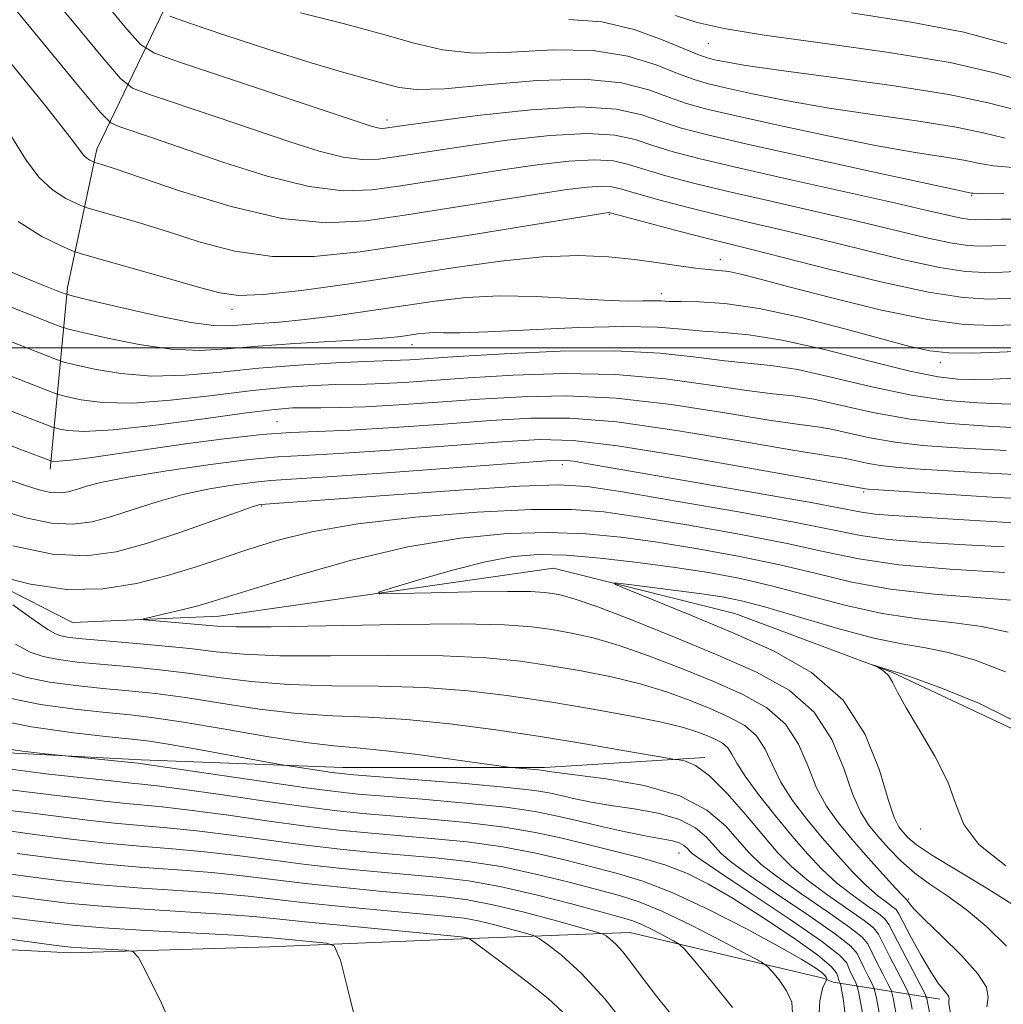
# Model space of a CAD drawing. Extents: x 2099800 to 2102700, y 312300 to 315200.
# Drawn here: x 2100156 to 2100263, y 314428 to 314536 of the extents above; entities that cross this region are included whole.
import ezdxf

# ---------------------------------------------------------------- set-up
doc = ezdxf.new("R2010")
doc.units = 0
doc.header["$MEASUREMENT"] = 0
doc.linetypes.add('rvrstm', pattern=[117.1, 50, -3.9, 0.5, -3.9, 0.5, -3.9, 0.5, -3.9, 50])
for name, color, linetype, lineweight in [('32000', 7, 'Continuous', 0), ('DTM HARD BREAKLINE', 7, 'Continuous', 0), ('DTM SPOT ELEVATION', 2, 'Continuous', 13), ('INDEX CONTOUR', 41, 'Continuous', 13), ('INTERMEDIATE CONTOUR', 44, 'Continuous', 0), ('STREAM - RIVER SINGLE LINE', 142, 'rvrstm', 0)]:
    doc.layers.add(name, color=color, linetype=linetype, lineweight=lineweight)

msp = doc.modelspace()

# ---------------------------------------------------------------- linework, layer by layer
at = {"layer": '32000', "flags": 128}
msp.add_lwpolyline([(2102500, 314500), (2100000, 314500)], dxfattribs=at)
at = {"layer": 'DTM HARD BREAKLINE'}
for points in [[(2100174.89, 314543.09, 1025.38), (2100164.54, 314521.63, 1014.57), (2100161.37, 314506.57, 1008.44), (2100159.45, 314486.75, 997.5)], [(2100148.71, 314456.15, 1000.51), (2100169.4, 314455.08, 999.64), (2100191.39, 314454.22, 997.33), (2100213.38, 314454.21, 995.73), (2100230.86, 314455.33, 993.59)], [(2100098.65, 314452.56, 1026.8), (2100119.89, 314442, 1023.59), (2100140.52, 314435.1, 1019.96), (2100161.64, 314434.03, 1018.51), (2100183.43, 314434.67, 1016.95), (2100204.35, 314435.54, 1014.23), (2100222.69, 314436.22, 1009.19), (2100243.77, 314431.26, 1004.68), (2100244.84, 314430.82, 1002.84), (2100256.47, 314428.98, 990.49)]]:
    msp.add_polyline3d(points, dxfattribs=at)
at = {"layer": 'DTM SPOT ELEVATION'}
for p in [(2100231.25, 314533.16, 1027.15), (2100196.19, 314524.84, 1020.55), (2100259.97, 314516.59, 1019.85), (2100220.44, 314514.52, 1011.85), (2100232.53, 314509.6, 1010.65), (2100226.13, 314505.88, 1008.55), (2100179.28, 314504.18, 1009.45), (2100198.94, 314500.33, 1005.35), (2100256.53, 314498.38, 1007.45), (2100184.22, 314491.92, 998.75), (2100215.3, 314487.26, 993.55), (2100248.17, 314484.28, 995.75), (2100182.49, 314482.72, 991.85), (2100254.4, 314447.52, 982.55), (2100228.04, 314444.92, 1000.85), (2100253.08, 314439.9, 987.75)]:
    msp.add_point(p, dxfattribs=at)
at = {"layer": 'INDEX CONTOUR'}
for points in [[(2100165.393, 314537.662, 1020), (2100167.838, 314534.714, 1020), (2100169.321, 314533.044, 1020), (2100170.831, 314532.107, 1020), (2100173.662, 314531.099, 1020), (2100194.472, 314524.146, 1020), (2100195.163, 314523.961, 1020), (2100195.612, 314523.905, 1020), (2100195.995, 314523.918, 1020), (2100198.275, 314524.248, 1020), (2100201.188, 314524.652, 1020), (2100206.059, 314525.297, 1020), (2100211.878, 314525.934, 1020), (2100217.284, 314526.245, 1020), (2100221.237, 314526.011, 1020), (2100223.983, 314525.396, 1020), (2100226.091, 314524.659, 1020), (2100228.171, 314523.984, 1020), (2100231.017, 314523.235, 1020), (2100235.466, 314522.197, 1020), (2100241.915, 314520.757, 1020), (2100248.992, 314519.203, 1020), (2100258.247, 314517.2, 1020), (2100259.909, 314516.859, 1020), (2100260.136, 314516.835, 1020), (2100261.073, 314516.807, 1020), (2100263.479, 314516.768, 1020)], [(2100246.853, 314536.508, 1030), (2100253.34, 314535.477, 1030), (2100259.109, 314534.386, 1030), (2100263.794, 314533.145, 1030)], [(2100155.98, 314513.749, 1010), (2100158.576, 314512.111, 1010), (2100160.599, 314511.122, 1010), (2100161.805, 314510.589, 1010), (2100162.885, 314510.215, 1010), (2100164.763, 314509.678, 1010), (2100171.972, 314507.65, 1010), (2100175.514, 314506.637, 1010), (2100177.953, 314505.965, 1010), (2100179.998, 314505.681, 1010), (2100182.711, 314505.783, 1010), (2100186.869, 314506.25, 1010), (2100192.114, 314506.976, 1010), (2100197.806, 314507.833, 1010), (2100203.377, 314508.693, 1010), (2100208.561, 314509.426, 1010), (2100213.169, 314509.905, 1010), (2100217.068, 314510.04, 1010), (2100220.366, 314509.902, 1010), (2100223.232, 314509.606, 1010), (2100225.792, 314509.254, 1010), (2100228.018, 314508.918, 1010), (2100229.84, 314508.661, 1010), (2100231.236, 314508.52, 1010), (2100232.374, 314508.427, 1010), (2100233.467, 314508.292, 1010), (2100234.782, 314508.019, 1010), (2100236.789, 314507.506, 1010), (2100240.012, 314506.651, 1010), (2100244.712, 314505.425, 1010), (2100250.11, 314504.107, 1010), (2100255.169, 314503.054, 1010), (2100259.132, 314502.527, 1010), (2100262.381, 314502.42, 1010), (2100265.578, 314502.533, 1010)], [(2100151.544, 314494.507, 1000), (2100159.716, 314491.351, 1000), (2100160.048, 314491.245, 1000), (2100160.507, 314491.132, 1000), (2100161.409, 314490.965, 1000), (2100163.191, 314490.875, 1000), (2100166.321, 314491.036, 1000), (2100170.984, 314491.554, 1000), (2100176.239, 314492.253, 1000), (2100180.863, 314492.886, 1000), (2100183.954, 314493.266, 1000), (2100185.884, 314493.426, 1000), (2100187.349, 314493.459, 1000), (2100188.966, 314493.451, 1000), (2100191.05, 314493.463, 1000), (2100193.842, 314493.554, 1000), (2100197.485, 314493.761, 1000), (2100201.748, 314494.051, 1000), (2100206.301, 314494.372, 1000), (2100210.919, 314494.653, 1000), (2100215.782, 314494.747, 1000), (2100221.173, 314494.487, 1000), (2100227.171, 314493.788, 1000), (2100233.041, 314492.885, 1000), (2100237.846, 314492.096, 1000), (2100240.942, 314491.646, 1000), (2100242.874, 314491.403, 1000), (2100244.482, 314491.144, 1000), (2100248.856, 314490.171, 1000), (2100251.611, 314489.68, 1000), (2100254.624, 314489.339, 1000), (2100257.745, 314489.118, 1000), (2100263.728, 314488.792, 1000)], [(2100153.695, 314475.142, 990), (2100157.314, 314474.214, 990), (2100161.3, 314473.636, 990), (2100165.207, 314473.707, 990), (2100168.883, 314474.293, 990), (2100172.25, 314475.15, 990), (2100175.28, 314476.075, 990), (2100178.131, 314477.026, 990), (2100181.01, 314477.998, 990), (2100184.167, 314478.981, 990), (2100188.013, 314479.93, 990), (2100193.002, 314480.793, 990), (2100199.313, 314481.518, 990), (2100206.028, 314482.055, 990), (2100211.956, 314482.353, 990), (2100216.302, 314482.37, 990), (2100219.85, 314482.094, 990), (2100223.78, 314481.522, 990), (2100228.908, 314480.675, 990), (2100234.593, 314479.671, 990), (2100239.827, 314478.653, 990), (2100243.946, 314477.742, 990), (2100247.655, 314476.968, 990), (2100251.997, 314476.338, 990), (2100257.615, 314475.855, 990), (2100263.532, 314475.505, 990)], [(2100257.688, 314427.239, 990), (2100257.466, 314428.447, 990), (2100257.48, 314428.813, 990), (2100257.513, 314429.015, 990), (2100257.472, 314429.232, 990), (2100257.291, 314429.521, 990), (2100256.914, 314429.958, 990), (2100256.318, 314430.702, 990), (2100255.484, 314431.934, 990), (2100254.438, 314433.722, 990), (2100253.372, 314435.68, 990), (2100252.027, 314438.26, 990), (2100251.719, 314438.727, 990), (2100251.334, 314439.053, 990), (2100250.658, 314439.534, 990), (2100249.68, 314440.285, 990), (2100248.438, 314441.377, 990), (2100246.974, 314442.848, 990), (2100245.357, 314444.616, 990), (2100243.661, 314446.566, 990), (2100241.972, 314448.596, 990), (2100240.419, 314450.638, 990), (2100239.145, 314452.633, 990), (2100238.221, 314454.52, 990), (2100237.434, 314456.223, 990), (2100236.504, 314457.663, 990), (2100235.203, 314458.797, 990), (2100233.527, 314459.731, 990), (2100231.527, 314460.609, 990), (2100229.244, 314461.538, 990), (2100226.678, 314462.478, 990), (2100223.819, 314463.356, 990), (2100220.681, 314464.112, 990), (2100217.382, 314464.757, 990), (2100214.065, 314465.318, 990), (2100210.757, 314465.809, 990), (2100207.023, 314466.192, 990), (2100202.316, 314466.414, 990), (2100196.37, 314466.452, 990), (2100190.05, 314466.409, 990), (2100184.504, 314466.416, 990), (2100180.536, 314466.572, 990), (2100177.574, 314466.851, 990), (2100174.697, 314467.191, 990), (2100171.255, 314467.539, 990), (2100167.658, 314467.858, 990), (2100162.543, 314468.299, 990), (2100161.345, 314468.434, 990), (2100160.633, 314468.57, 990), (2100160.047, 314468.783, 990), (2100159.205, 314469.282, 990), (2100157.723, 314470.307, 990), (2100155.4, 314471.969, 990)], [(2100248.616, 314424.341, 1000), (2100247.652, 314429.621, 1000), (2100247.477, 314430.404, 1000), (2100247.327, 314430.752, 1000), (2100247.091, 314431.207, 1000), (2100246.812, 314431.781, 1000), (2100246.57, 314432.36, 1000), (2100246.326, 314432.913, 1000), (2100245.545, 314433.754, 1000), (2100243.572, 314435.286, 1000), (2100240.063, 314437.717, 1000), (2100235.926, 314440.488, 1000), (2100232.378, 314442.844, 1000), (2100230.332, 314444.229, 1000), (2100229.474, 314444.859, 1000), (2100229.182, 314445.149, 1000), (2100228.93, 314445.434, 1000), (2100228.573, 314445.739, 1000), (2100228.059, 314446.01, 1000), (2100227.316, 314446.219, 1000), (2100224.521, 314446.748, 1000), (2100222.22, 314447.223, 1000), (2100219.593, 314447.802, 1000), (2100217.039, 314448.396, 1000), (2100214.784, 314448.937, 1000), (2100212.368, 314449.429, 1000), (2100209.159, 314449.896, 1000), (2100204.801, 314450.349, 1000), (2100200.038, 314450.759, 1000), (2100195.892, 314451.089, 1000), (2100193.013, 314451.33, 1000), (2100190.578, 314451.594, 1000), (2100187.393, 314452.027, 1000), (2100182.696, 314452.711, 1000), (2100169.022, 314454.711, 1000), (2100158.912, 314455.727, 1000), (2100156.45, 314456.005, 1000), (2100153.341, 314456.449, 1000)], [(2100230.056, 314423.744, 1010), (2100225.577, 314429.312, 1010), (2100223.942, 314431.447, 1010), (2100222.789, 314433.008, 1010), (2100221.915, 314434.135, 1010), (2100221.16, 314434.949, 1010), (2100220.534, 314435.508, 1010), (2100220.085, 314435.856, 1010), (2100219.762, 314436.058, 1010), (2100219.097, 314436.284, 1010), (2100217.521, 314436.727, 1010), (2100214.691, 314437.506, 1010), (2100211.171, 314438.436, 1010), (2100207.751, 314439.26, 1010), (2100204.982, 314439.788, 1010), (2100202.454, 314440.108, 1010), (2100195.722, 314440.723, 1010), (2100191.459, 314441.136, 1010), (2100187.317, 314441.577, 1010), (2100180.446, 314442.411, 1010), (2100177.096, 314442.763, 1010), (2100173.356, 314443.063, 1010), (2100169.217, 314443.374, 1010), (2100164.75, 314443.772, 1010), (2100160.116, 314444.301, 1010), (2100155.851, 314444.863, 1010)]]:
    msp.add_polyline3d(points, dxfattribs=at)
at = {"layer": 'INTERMEDIATE CONTOUR'}
for points in [[(2100157.819, 314540.486, 1018), (2100161.901, 314535.609, 1018), (2100165.216, 314531.601, 1018), (2100167.143, 314529.345, 1018), (2100168.462, 314528.311, 1018), (2100170.302, 314527.611, 1018), (2100177.569, 314525.175, 1018), (2100185.605, 314522.449, 1018), (2100188.809, 314521.428, 1018), (2100191.428, 314520.762, 1018), (2100193.508, 314520.506, 1018), (2100195.284, 314520.564, 1018), (2100197.035, 314520.804, 1018), (2100201.596, 314521.515, 1018), (2100204.985, 314522.014, 1018), (2100209.313, 314522.607, 1018), (2100213.944, 314523.127, 1018), (2100218.058, 314523.368, 1018), (2100221.06, 314523.187, 1018), (2100223.259, 314522.688, 1018), (2100225.195, 314522.04, 1018), (2100227.393, 314521.363, 1018), (2100230.34, 314520.587, 1018), (2100234.513, 314519.596, 1018), (2100240.106, 314518.332, 1018), (2100251.538, 314515.784, 1018), (2100255.234, 314514.934, 1018), (2100257.502, 314514.401, 1018), (2100258.855, 314514.104, 1018), (2100259.749, 314513.965, 1018), (2100260.415, 314513.931, 1018), (2100261.805, 314513.979, 1018), (2100263.222, 314514.001, 1018), (2100265.795, 314514.002, 1018)], [(2100153.418, 314539.58, 1016), (2100162.594, 314528.487, 1016), (2100164.965, 314525.647, 1016), (2100166.093, 314524.515, 1016), (2100166.942, 314524.124, 1016), (2100170.621, 314522.88, 1016), (2100178.308, 314520.238, 1016), (2100183.145, 314518.709, 1016), (2100187.693, 314517.564, 1016), (2100191.405, 314517.107, 1016), (2100194.573, 314517.21, 1016), (2100197.697, 314517.638, 1016), (2100204.918, 314518.781, 1016), (2100208.782, 314519.376, 1016), (2100212.567, 314519.918, 1016), (2100216.011, 314520.321, 1016), (2100218.833, 314520.491, 1016), (2100220.882, 314520.362, 1016), (2100222.535, 314519.98, 1016), (2100224.299, 314519.421, 1016), (2100226.608, 314518.743, 1016), (2100229.612, 314517.951, 1016), (2100233.386, 314517.033, 1016), (2100237.912, 314515.992, 1016), (2100242.783, 314514.89, 1016), (2100247.494, 314513.806, 1016), (2100255.022, 314511.993, 1016), (2100257.65, 314511.415, 1016), (2100259.511, 314511.128, 1016), (2100260.896, 314511.056, 1016), (2100262.162, 314511.096, 1016), (2100263.652, 314511.158, 1016)], [(2100149.292, 314538.244, 1014), (2100158.967, 314526.352, 1014), (2100161.577, 314523.041, 1014), (2100163.137, 314520.954, 1014), (2100163.472, 314520.647, 1014), (2100163.796, 314520.443, 1014), (2100164.199, 314520.253, 1014), (2100164.334, 314520.206, 1014), (2100165.098, 314519.982, 1014), (2100166.441, 314519.544, 1014), (2100173.697, 314517.074, 1014), (2100179.209, 314515.383, 1014), (2100184.734, 314514.093, 1014), (2100189.531, 314513.627, 1014), (2100193.891, 314513.846, 1014), (2100198.36, 314514.472, 1014), (2100212.579, 314516.738, 1014), (2100215.822, 314517.228, 1014), (2100218.078, 314517.514, 1014), (2100219.607, 314517.613, 1014), (2100220.705, 314517.537, 1014), (2100221.811, 314517.272, 1014), (2100223.403, 314516.801, 1014), (2100225.823, 314516.124, 1014), (2100228.884, 314515.315, 1014), (2100232.26, 314514.47, 1014), (2100235.719, 314513.651, 1014), (2100239.379, 314512.8, 1014), (2100243.451, 314511.827, 1014), (2100248.002, 314510.696, 1014), (2100252.543, 314509.585, 1014), (2100256.444, 314508.727, 1014), (2100259.273, 314508.29, 1014), (2100261.377, 314508.181, 1014), (2100263.301, 314508.241, 1014), (2100265.5, 314508.337, 1014)], [(2100172.505, 314536.134, 1022), (2100174.677, 314535.37, 1022), (2100178.527, 314534.088, 1022), (2100183.302, 314532.521, 1022), (2100187.912, 314531.057, 1022), (2100191.493, 314529.997, 1022), (2100195.983, 314528.772, 1022), (2100197.526, 314528.363, 1022), (2100199.422, 314528.136, 1022), (2100202.456, 314528.214, 1022), (2100207.099, 314528.64, 1022), (2100212.564, 314529.123, 1022), (2100217.746, 314529.291, 1022), (2100221.781, 314528.886, 1022), (2100224.753, 314528.11, 1022), (2100226.986, 314527.279, 1022), (2100228.87, 314526.622, 1022), (2100231.062, 314526.02, 1022), (2100234.287, 314525.264, 1022), (2100238.982, 314524.221, 1022), (2100244.435, 314523.058, 1022), (2100249.645, 314522.019, 1022), (2100253.805, 314521.286, 1022), (2100256.896, 314520.8, 1022), (2100259.092, 314520.443, 1022), (2100260.673, 314520.121, 1022), (2100262.343, 314519.833, 1022), (2100264.911, 314519.606, 1022)], [(2100186.779, 314536.519, 1024), (2100191.418, 314535.339, 1024), (2100195.698, 314534.197, 1024), (2100199.168, 314533.196, 1024), (2100202.264, 314532.462, 1024), (2100205.645, 314532.127, 1024), (2100209.769, 314532.231, 1024), (2100214.294, 314532.458, 1024), (2100218.678, 314532.4, 1024), (2100222.464, 314531.779, 1024), (2100225.541, 314530.826, 1024), (2100227.882, 314529.898, 1024), (2100229.569, 314529.261, 1024), (2100231.107, 314528.805, 1024), (2100233.107, 314528.33, 1024), (2100236.05, 314527.684, 1024), (2100239.879, 314526.913, 1024), (2100244.405, 314526.117, 1024), (2100249.364, 314525.372, 1024), (2100254.199, 314524.682, 1024), (2100258.275, 314524.028, 1024), (2100261.21, 314523.406, 1024), (2100263.613, 314522.86, 1024)], [(2100216.024, 314535.793, 1026), (2100219.609, 314535.51, 1026), (2100223.147, 314534.673, 1026), (2100226.328, 314533.542, 1026), (2100230.268, 314531.899, 1026), (2100231.152, 314531.59, 1026), (2100231.928, 314531.397, 1026), (2100233.118, 314531.147, 1026), (2100235.322, 314530.769, 1026), (2100239.164, 314530.214, 1026), (2100244.923, 314529.458, 1026), (2100251.501, 314528.563, 1026), (2100257.459, 314527.612, 1026), (2100261.747, 314526.691, 1026), (2100264.883, 314525.886, 1026)], [(2100227.669, 314536.214, 1028), (2100230.032, 314535.443, 1028), (2100232.954, 314534.784, 1028), (2100237.342, 314534.08, 1028), (2100243.707, 314533.209, 1028), (2100250.961, 314532.191, 1028), (2100257.621, 314531.079, 1028), (2100262.574, 314529.942, 1028), (2100266.19, 314528.908, 1028)], [(2100155.063, 314523.297, 1012), (2100156.791, 314520.544, 1012), (2100158.215, 314518.581, 1012), (2100159.726, 314517.198, 1012), (2100161.186, 314516.277, 1012), (2100162.324, 314515.721, 1012), (2100163.002, 314515.421, 1012), (2100163.609, 314515.21, 1012), (2100166.567, 314514.371, 1012), (2100169.207, 314513.597, 1012), (2100172.355, 314512.621, 1012), (2100175.825, 314511.519, 1012), (2100179.603, 314510.532, 1012), (2100183.722, 314509.938, 1012), (2100188.235, 314509.944, 1012), (2100193.281, 314510.457, 1012), (2100199.022, 314511.306, 1012), (2100205.411, 314512.321, 1012), (2100220.145, 314514.708, 1012), (2100220.382, 314514.736, 1012), (2100220.527, 314514.712, 1012), (2100228.156, 314512.679, 1012), (2100231.134, 314511.906, 1012), (2100233.525, 314511.31, 1012), (2100235.976, 314510.71, 1012), (2100239.407, 314509.849, 1012), (2100244.385, 314508.577, 1012), (2100250.063, 314507.177, 1012), (2100255.239, 314506.039, 1012), (2100259.034, 314505.453, 1012), (2100261.858, 314505.306, 1012), (2100264.439, 314505.387, 1012)], [(2100155.081, 314508.313, 1008), (2100157.239, 314507.403, 1008), (2100159.031, 314506.672, 1008), (2100160.313, 314506.161, 1008), (2100161.099, 314505.865, 1008), (2100162.026, 314505.604, 1008), (2100163.89, 314505.155, 1008), (2100167.179, 314504.38, 1008), (2100171.159, 314503.484, 1008), (2100174.79, 314502.759, 1008), (2100177.301, 314502.421, 1008), (2100179.005, 314502.386, 1008), (2100182.239, 314502.62, 1008), (2100184.452, 314502.791, 1008), (2100187.224, 314503.066, 1008), (2100190.584, 314503.485, 1008), (2100194.274, 314504.004, 1008), (2100201.423, 314505.077, 1008), (2100204.828, 314505.476, 1008), (2100208.456, 314505.665, 1008), (2100212.453, 314505.594, 1008), (2100216.433, 314505.378, 1008), (2100219.878, 314505.169, 1008), (2100222.396, 314505.085, 1008), (2100224.104, 314505.09, 1008), (2100225.244, 314505.111, 1008), (2100226.079, 314505.092, 1008), (2100226.951, 314505.05, 1008), (2100228.225, 314505.017, 1008), (2100230.217, 314504.989, 1008), (2100233.047, 314504.807, 1008), (2100236.788, 314504.275, 1008), (2100241.368, 314503.28, 1008), (2100246.129, 314502.055, 1008), (2100250.269, 314500.92, 1008), (2100253.227, 314500.126, 1008), (2100255.407, 314499.662, 1008), (2100257.458, 314499.45, 1008), (2100259.929, 314499.418, 1008), (2100262.991, 314499.511, 1008), (2100275.352, 314500.061, 1008)], [(2100147.334, 314507.529, 1006), (2100160.355, 314502.395, 1006), (2100161.482, 314502.034, 1006), (2100163.044, 314501.649, 1006), (2100165.736, 314501.026, 1006), (2100169.167, 314500.331, 1006), (2100172.672, 314499.828, 1006), (2100175.78, 314499.707, 1006), (2100178.778, 314499.874, 1006), (2100182.145, 314500.166, 1006), (2100186.159, 314500.445, 1006), (2100193.831, 314500.894, 1006), (2100196.228, 314501.072, 1006), (2100197.713, 314501.227, 1006), (2100199.549, 314501.494, 1006), (2100200.384, 314501.592, 1006), (2100201.274, 314501.639, 1006), (2100202.37, 314501.629, 1006), (2100204.158, 314501.627, 1006), (2100207.205, 314501.715, 1006), (2100217.111, 314502.187, 1006), (2100222.023, 314502.315, 1006), (2100225.699, 314502.225, 1006), (2100228.392, 314502.004, 1006), (2100230.63, 314501.787, 1006), (2100232.919, 314501.647, 1006), (2100235.671, 314501.409, 1006), (2100239.276, 314500.834, 1006), (2100243.907, 314499.784, 1006), (2100248.859, 314498.53, 1006), (2100253.211, 314497.445, 1006), (2100256.292, 314496.813, 1006), (2100258.445, 314496.561, 1006), (2100260.26, 314496.53, 1006), (2100262.265, 314496.582, 1006), (2100264.714, 314496.684, 1006)], [(2100148.737, 314503.188, 1004), (2100160.142, 314498.713, 1004), (2100161.004, 314498.438, 1004), (2100162.198, 314498.144, 1004), (2100164.294, 314497.672, 1004), (2100167.175, 314497.179, 1004), (2100170.555, 314496.897, 1004), (2100174.2, 314496.99, 1004), (2100178.082, 314497.341, 1004), (2100182.225, 314497.764, 1004), (2100186.555, 314498.105, 1004), (2100190.604, 314498.343, 1004), (2100193.801, 314498.491, 1004), (2100195.767, 314498.563, 1004), (2100197.653, 314498.62, 1004), (2100198.688, 314498.68, 1004), (2100203.898, 314499.023, 1004), (2100209.003, 314499.335, 1004), (2100215.076, 314499.604, 1004), (2100221.026, 314499.661, 1004), (2100225.978, 314499.399, 1004), (2100229.915, 314498.962, 1004), (2100233.036, 314498.556, 1004), (2100238.072, 314498.074, 1004), (2100241.012, 314497.604, 1004), (2100244.781, 314496.757, 1004), (2100249.065, 314495.734, 1004), (2100253.377, 314494.826, 1004), (2100257.291, 314494.253, 1004), (2100260.625, 314493.971, 1004), (2100263.258, 314493.868, 1004), (2100265.155, 314493.849, 1004)], [(2100150.141, 314498.847, 1002), (2100159.929, 314495.032, 1002), (2100160.526, 314494.842, 1002), (2100161.353, 314494.638, 1002), (2100162.852, 314494.319, 1002), (2100165.183, 314494.027, 1002), (2100168.438, 314493.967, 1002), (2100172.592, 314494.272, 1002), (2100177.16, 314494.797, 1002), (2100181.544, 314495.325, 1002), (2100185.254, 314495.685, 1002), (2100188.244, 314495.885, 1002), (2100190.575, 314495.975, 1002), (2100193.959, 314496.028, 1002), (2100195.747, 314496.087, 1002), (2100198.087, 314496.22, 1002), (2100205.1, 314496.698, 1002), (2100209.961, 314496.994, 1002), (2100215.429, 314497.175, 1002), (2100221.099, 314497.074, 1002), (2100226.574, 314496.594, 1002), (2100231.478, 314495.924, 1002), (2100235.441, 314495.326, 1002), (2100238.268, 314494.98, 1002), (2100240.473, 314494.738, 1002), (2100242.747, 314494.374, 1002), (2100249.179, 314492.943, 1002), (2100253.231, 314492.22, 1002), (2100257.595, 314491.724, 1002), (2100261.727, 314491.429, 1002), (2100264.999, 314491.267, 1002)], [(2100152.948, 314490.166, 998), (2100156.331, 314488.867, 998), (2100159.661, 314487.626, 998), (2100159.873, 314487.598, 998), (2100160.449, 314487.612, 998), (2100161.669, 314487.732, 998), (2100163.752, 314488.005, 998), (2100174.472, 314489.542, 998), (2100178.744, 314490.111, 998), (2100182.578, 314490.54, 998), (2100185.667, 314490.758, 998), (2100188.598, 314490.868, 998), (2100192.183, 314491.013, 998), (2100196.957, 314491.299, 998), (2100202.347, 314491.675, 998), (2100207.503, 314492.047, 998), (2100211.877, 314492.312, 998), (2100216.135, 314492.319, 998), (2100221.246, 314491.9, 998), (2100227.767, 314490.982, 998), (2100234.604, 314489.847, 998), (2100240.251, 314488.866, 998), (2100243.617, 314488.312, 998), (2100245.276, 314488.068, 998), (2100246.218, 314487.914, 998), (2100248.533, 314487.399, 998), (2100249.992, 314487.139, 998), (2100251.652, 314486.954, 998), (2100253.764, 314486.806, 998), (2100260.42, 314486.403, 998), (2100264.656, 314486.172, 998)], [(2100154.166, 314485.878, 996), (2100156.56, 314485.031, 996), (2100158.269, 314484.496, 996), (2100159.521, 314484.227, 996), (2100160.524, 314484.175, 996), (2100161.418, 314484.296, 996), (2100162.323, 314484.544, 996), (2100163.421, 314484.886, 996), (2100165.144, 314485.33, 996), (2100167.987, 314485.899, 996), (2100172.186, 314486.586, 996), (2100176.943, 314487.271, 996), (2100181.206, 314487.804, 996), (2100184.306, 314488.092, 996), (2100187.126, 314488.254, 996), (2100190.937, 314488.46, 996), (2100196.552, 314488.834, 996), (2100208.705, 314489.722, 996), (2100212.835, 314489.972, 996), (2100216.488, 314489.89, 996), (2100221.32, 314489.313, 996), (2100228.364, 314488.177, 996), (2100236.167, 314486.808, 996), (2100248.372, 314484.598, 996), (2100248.681, 314484.569, 996), (2100257.113, 314484.014, 996), (2100262.748, 314483.673, 996), (2100267.985, 314483.418, 996)], [(2100153.768, 314482.344, 994), (2100156.828, 314481.442, 994), (2100159.615, 314480.862, 994), (2100161.957, 314480.742, 994), (2100164.042, 314481.024, 994), (2100166.153, 314481.603, 994), (2100168.514, 314482.371, 994), (2100171.126, 314483.206, 994), (2100173.936, 314483.986, 994), (2100176.843, 314484.61, 994), (2100179.578, 314485.063, 994), (2100181.825, 314485.354, 994), (2100183.535, 314485.511, 994), (2100189.691, 314485.907, 994), (2100196.146, 314486.369, 994), (2100213.613, 314487.664, 994), (2100215.401, 314487.724, 994), (2100216.533, 314487.614, 994), (2100218.137, 314487.35, 994), (2100237.229, 314484.04, 994), (2100242.629, 314483.08, 994), (2100247.931, 314482.072, 994), (2100249.431, 314481.859, 994), (2100251.356, 314481.701, 994), (2100253.958, 314481.545, 994), (2100257.337, 314481.353, 994), (2100265.734, 314480.846, 994)], [(2100155.386, 314478.387, 992), (2100159.71, 314477.498, 992), (2100163.389, 314477.309, 992), (2100166.666, 314477.753, 992), (2100169.983, 314478.663, 992), (2100173.607, 314479.856, 992), (2100177.108, 314481.082, 992), (2100179.884, 314482.073, 992), (2100181.501, 314482.634, 992), (2100182.212, 314482.856, 992), (2100182.444, 314482.904, 992), (2100196.471, 314483.932, 992), (2100204.057, 314484.465, 992), (2100210.651, 314484.883, 992), (2100214.899, 314485.037, 992), (2100218.017, 314484.851, 992), (2100221.868, 314484.266, 992), (2100227.725, 314483.277, 992), (2100234.521, 314482.093, 992), (2100240.603, 314480.973, 992), (2100244.793, 314480.123, 992), (2100247.816, 314479.522, 992), (2100250.873, 314479.091, 992), (2100254.839, 314478.763, 992), (2100259.3, 314478.505, 992), (2100263.516, 314478.294, 992)], [(2100261.6, 314428.132, 988), (2100261.771, 314429.157, 988), (2100261.56, 314430.261, 988), (2100260.642, 314431.728, 988), (2100258.851, 314433.715, 988), (2100256.68, 314435.863, 988), (2100254.783, 314437.687, 988), (2100253.656, 314438.82, 988), (2100253.166, 314439.382, 988), (2100252.929, 314439.77, 988), (2100252.777, 314439.897, 988), (2100252.431, 314440.245, 988), (2100251.65, 314441.084, 988), (2100250.317, 314442.555, 988), (2100248.645, 314444.431, 988), (2100246.93, 314446.392, 988), (2100245.416, 314448.207, 988), (2100244.131, 314450.005, 988), (2100243.052, 314452.002, 988), (2100242.111, 314454.327, 988), (2100241.071, 314456.753, 988), (2100239.648, 314458.962, 988), (2100237.623, 314460.728, 988), (2100235.013, 314462.183, 988), (2100231.899, 314463.55, 988), (2100228.404, 314464.986, 988), (2100224.824, 314466.376, 988), (2100221.502, 314467.543, 988), (2100218.691, 314468.354, 988), (2100216.305, 314468.884, 988), (2100214.17, 314469.256, 988), (2100211.994, 314469.563, 988), (2100209.003, 314469.788, 988), (2100204.304, 314469.883, 988), (2100197.469, 314469.826, 988), (2100183.553, 314469.572, 988), (2100179.727, 314469.552, 988), (2100177.707, 314469.622, 988), (2100174.35, 314469.931, 988), (2100170.588, 314470.244, 988), (2100169.687, 314470.33, 988), (2100169.648, 314470.43, 988), (2100170.437, 314470.627, 988), (2100171.952, 314470.979, 988), (2100173.816, 314471.423, 988), (2100175.584, 314471.867, 988), (2100177.029, 314472.274, 988), (2100181.746, 314473.747, 988), (2100186.454, 314475.175, 988), (2100192.329, 314476.817, 988), (2100198.488, 314478.277, 988), (2100204.196, 314479.245, 988), (2100209.316, 314479.741, 988), (2100213.854, 314479.866, 988), (2100217.881, 314479.715, 988), (2100221.704, 314479.338, 988), (2100225.692, 314478.778, 988), (2100230.092, 314478.072, 988), (2100234.664, 314477.249, 988), (2100239.051, 314476.333, 988), (2100243.024, 314475.364, 988), (2100246.891, 314474.44, 988), (2100251.09, 314473.673, 988), (2100255.862, 314473.138, 988), (2100264.725, 314472.433, 988)], [(2100263.757, 314434.732, 986), (2100261.623, 314436.837, 986), (2100259.345, 314438.742, 986), (2100257.262, 314440.255, 986), (2100255.409, 314441.511, 986), (2100253.744, 314442.723, 986), (2100252.235, 314444.053, 986), (2100250.888, 314445.437, 986), (2100249.715, 314446.757, 986), (2100248.716, 314447.978, 986), (2100247.825, 314449.391, 986), (2100246.958, 314451.37, 986), (2100246.002, 314454.134, 986), (2100244.707, 314457.283, 986), (2100242.793, 314460.262, 986), (2100240.042, 314462.659, 986), (2100236.499, 314464.635, 986), (2100232.271, 314466.491, 986), (2100227.563, 314468.434, 986), (2100222.97, 314470.275, 986), (2100219.185, 314471.729, 986), (2100216.701, 314472.597, 986), (2100215.228, 314473.012, 986), (2100214.276, 314473.194, 986), (2100213.343, 314473.32, 986), (2100211.881, 314473.407, 986), (2100209.325, 314473.431, 986), (2100205.405, 314473.378, 986), (2100201.023, 314473.283, 986), (2100197.372, 314473.192, 986), (2100195.425, 314473.165, 986), (2100195.267, 314473.326, 986), (2100196.764, 314473.811, 986), (2100199.674, 314474.688, 986), (2100203.325, 314475.736, 986), (2100206.939, 314476.665, 986), (2100209.959, 314477.24, 986), (2100212.713, 314477.46, 986), (2100215.752, 314477.38, 986), (2100219.46, 314477.06, 986), (2100223.559, 314476.583, 986), (2100227.604, 314476.034, 986), (2100231.275, 314475.47, 986), (2100234.736, 314474.827, 986), (2100238.275, 314474.013, 986), (2100246.127, 314471.912, 986), (2100250.183, 314471.007, 986), (2100254.109, 314470.42, 986), (2100257.781, 314470.019, 986), (2100261.08, 314469.6, 986), (2100263.941, 314468.986, 986)], [(2100264.658, 314439.127, 984), (2100261.538, 314441.119, 984), (2100258.35, 314443.026, 984), (2100255.678, 314444.639, 984), (2100253.951, 314445.806, 984), (2100252.981, 314446.612, 984), (2100252.431, 314447.199, 984), (2100251.996, 314447.772, 984), (2100251.516, 314448.781, 984), (2100250.865, 314450.739, 984), (2100249.892, 314453.941, 984), (2100248.343, 314457.813, 984), (2100245.937, 314461.561, 984), (2100242.506, 314464.573, 984), (2100238.335, 314466.945, 984), (2100233.826, 314468.956, 984), (2100229.389, 314470.806, 984), (2100225.488, 314472.401, 984), (2100222.596, 314473.568, 984), (2100221.099, 314474.19, 984), (2100221.016, 314474.361, 984), (2100222.275, 314474.226, 984), (2100227.686, 314473.539, 984), (2100230.53, 314473.163, 984), (2100232.759, 314472.83, 984), (2100234.846, 314472.401, 984), (2100237.499, 314471.694, 984), (2100245.363, 314469.384, 984), (2100249.275, 314468.342, 984), (2100252.357, 314467.703, 984), (2100254.906, 314467.276, 984), (2100257.436, 314466.766, 984), (2100260.354, 314465.921, 984), (2100263.656, 314464.648, 984)], [(2100255.371, 314427.502, 992), (2100255.06, 314429.047, 992), (2100254.841, 314429.581, 992), (2100254.333, 314430.561, 992), (2100252.373, 314434.298, 992), (2100250.929, 314437.111, 992), (2100250.49, 314437.722, 992), (2100249.781, 314438.299, 992), (2100248.539, 314439.171, 992), (2100246.929, 314440.326, 992), (2100245.226, 314441.67, 992), (2100243.632, 314443.141, 992), (2100242.07, 314444.8, 992), (2100240.393, 314446.741, 992), (2100238.528, 314448.985, 992), (2100236.708, 314451.271, 992), (2100235.239, 314453.265, 992), (2100234.33, 314454.713, 992), (2100233.798, 314455.693, 992), (2100233.36, 314456.363, 992), (2100232.784, 314456.865, 992), (2100232.041, 314457.279, 992), (2100231.155, 314457.668, 992), (2100230.085, 314458.09, 992), (2100228.532, 314458.58, 992), (2100226.136, 314459.169, 992), (2100222.671, 314459.869, 992), (2100218.46, 314460.629, 992), (2100213.96, 314461.38, 992), (2100209.519, 314462.055, 992), (2100205.044, 314462.596, 992), (2100200.329, 314462.944, 992), (2100195.271, 314463.079, 992), (2100190.177, 314463.129, 992), (2100185.454, 314463.259, 992), (2100181.394, 314463.589, 992), (2100177.827, 314464.048, 992), (2100174.465, 314464.519, 992), (2100171.101, 314464.91, 992), (2100167.85, 314465.223, 992), (2100164.903, 314465.485, 992), (2100162.412, 314465.727, 992), (2100160.364, 314465.991, 992), (2100158.7, 314466.324, 992), (2100157.29, 314466.808, 992), (2100155.7, 314467.678, 992)], [(2100253.463, 314427.873, 994), (2100253.231, 314429.061, 994), (2100253.003, 314429.77, 994), (2100252.582, 314430.609, 994), (2100250.983, 314433.669, 994), (2100249.778, 314436.061, 994), (2100249.253, 314436.73, 994), (2100248.229, 314437.546, 994), (2100244.178, 314440.366, 994), (2100242.014, 314441.964, 994), (2100240.294, 314443.429, 994), (2100238.819, 314444.941, 994), (2100237.244, 314446.768, 994), (2100235.333, 314449.05, 994), (2100233.277, 314451.406, 994), (2100231.37, 314453.33, 994), (2100229.856, 314454.446, 994), (2100228.757, 314454.92, 994), (2100228.043, 314455.053, 994), (2100227.582, 314455.112, 994), (2100226.84, 314455.235, 994), (2100222.147, 314456.061, 994), (2100217.998, 314456.772, 994), (2100213.171, 314457.563, 994), (2100208.079, 314458.337, 994), (2100203.039, 314459.005, 994), (2100198.341, 314459.474, 994), (2100194.172, 314459.705, 994), (2100190.304, 314459.848, 994), (2100186.404, 314460.103, 994), (2100182.252, 314460.605, 994), (2100178.08, 314461.245, 994), (2100174.233, 314461.847, 994), (2100170.948, 314462.28, 994), (2100168.041, 314462.587, 994), (2100165.22, 314462.852, 994), (2100162.282, 314463.155, 994), (2100159.383, 314463.547, 994), (2100156.767, 314464.077, 994), (2100154.576, 314464.802, 994)], [(2100263.684, 314443.516, 982), (2100260.751, 314445.841, 982), (2100259.09, 314448.028, 982), (2100258.214, 314450.227, 982), (2100257.355, 314452.666, 982), (2100255.955, 314455.462, 982), (2100254.278, 314458.294, 982), (2100252.8, 314460.729, 982), (2100251.867, 314462.443, 982), (2100251.326, 314463.546, 982), (2100250.901, 314464.252, 982), (2100250.38, 314464.747, 982), (2100249.83, 314465.088, 982), (2100249.148, 314465.405, 982), (2100249.154, 314465.415, 982), (2100251.374, 314464.743, 982), (2100252.127, 314464.502, 982), (2100253.791, 314463.933, 982), (2100256.768, 314462.856, 982), (2100260.802, 314461.191, 982), (2100265.474, 314458.88, 982)], [(2100252.352, 314423.973, 996), (2100251.403, 314429.075, 996), (2100251.165, 314429.96, 996), (2100250.83, 314430.657, 996), (2100250.262, 314431.739, 996), (2100249.592, 314433.04, 996), (2100248.627, 314435.012, 996), (2100248.017, 314435.738, 996), (2100246.676, 314436.793, 996), (2100244.301, 314438.444, 996), (2100241.428, 314440.407, 996), (2100238.802, 314442.257, 996), (2100236.974, 314443.695, 996), (2100235.704, 314444.914, 996), (2100233.12, 314447.854, 996), (2100231.08, 314449.591, 996), (2100228.146, 314451.138, 996), (2100224.234, 314452.261, 996), (2100220.094, 314452.993, 996), (2100216.684, 314453.434, 996), (2100214.709, 314453.678, 996), (2100213.869, 314453.794, 996), (2100213.454, 314453.878, 996), (2100213.195, 314453.917, 996), (2100212.705, 314453.968, 996), (2100209.748, 314454.212, 996), (2100208.907, 314454.323, 996), (2100203.663, 314455.069, 996), (2100199.561, 314455.627, 996), (2100195.739, 314456.093, 996), (2100192.892, 314456.358, 996), (2100190.409, 314456.571, 996), (2100187.354, 314456.946, 996), (2100183.11, 314457.622, 996), (2100178.334, 314458.442, 996), (2100174.001, 314459.174, 996), (2100170.795, 314459.651, 996), (2100168.233, 314459.952, 996), (2100165.537, 314460.22, 996), (2100162.151, 314460.583, 996), (2100158.402, 314461.104, 996), (2100154.834, 314461.831, 996)], [(2100251.813, 314416.949, 998), (2100249.575, 314429.088, 998), (2100249.327, 314430.149, 998), (2100249.079, 314430.704, 998), (2100248.677, 314431.473, 998), (2100248.202, 314432.41, 998), (2100247.476, 314433.962, 998), (2100246.781, 314434.746, 998), (2100245.124, 314436.039, 998), (2100242.182, 314438.081, 998), (2100238.677, 314440.447, 998), (2100235.59, 314442.551, 998), (2100233.653, 314443.962, 998), (2100232.589, 314444.886, 998), (2100231.025, 314446.644, 998), (2100229.827, 314447.665, 998), (2100228.102, 314448.574, 998), (2100225.775, 314449.24, 998), (2100223.144, 314449.714, 998), (2100220.603, 314450.091, 998), (2100218.465, 314450.451, 998), (2100216.731, 314450.798, 998), (2100214.059, 314451.412, 998), (2100212.305, 314451.71, 998), (2100209.324, 314452.055, 998), (2100204.73, 314452.47, 998), (2100199.551, 314452.891, 998), (2100192.576, 314453.436, 998), (2100191.238, 314453.561, 998), (2100190.231, 314453.693, 998), (2100185.224, 314454.441, 998), (2100184.334, 314454.596, 998), (2100175.862, 314456.143, 998), (2100172.557, 314456.725, 998), (2100170.283, 314457.087, 998), (2100168.379, 314457.324, 998), (2100165.854, 314457.587, 998), (2100162.021, 314458.011, 998), (2100157.421, 314458.661, 998), (2100152.901, 314459.585, 998)], [(2100246.203, 314426.918, 1002), (2100245.961, 314428.812, 1002), (2100245.672, 314430.465, 1002), (2100245.62, 314430.697, 1002), (2100245.506, 314430.94, 1002), (2100245.421, 314431.152, 1002), (2100245.345, 314431.437, 1002), (2100245.217, 314431.835, 1002), (2100244.65, 314432.538, 1002), (2100243.173, 314433.776, 1002), (2100240.513, 314435.665, 1002), (2100237.193, 314437.87, 1002), (2100233.933, 314439.937, 1002), (2100231.264, 314441.52, 1002), (2100228.962, 314442.681, 1002), (2100226.615, 314443.588, 1002), (2100223.917, 314444.384, 1002), (2100220.995, 314445.119, 1002), (2100218.082, 314445.82, 1002), (2100215.31, 314446.506, 1002), (2100212.406, 314447.155, 1002), (2100208.994, 314447.736, 1002), (2100204.872, 314448.227, 1002), (2100200.526, 314448.628, 1002), (2100196.617, 314448.947, 1002), (2100193.555, 314449.208, 1002), (2100190.754, 314449.503, 1002), (2100187.378, 314449.937, 1002), (2100182.901, 314450.571, 1002), (2100178.051, 314451.273, 1002), (2100173.863, 314451.867, 1002), (2100171.103, 314452.222, 1002), (2100169.453, 314452.399, 1002), (2100168.322, 314452.507, 1002), (2100165.458, 314452.839, 1002), (2100159.011, 314453.542, 1002), (2100154.615, 314454.134, 1002)], [(2100243.238, 314426.155, 1004), (2100243.415, 314428.794, 1004), (2100243.695, 314430.144, 1004), (2100243.955, 314430.726, 1004), (2100244.157, 314431.109, 1004), (2100244.162, 314431.182, 1004), (2100244.138, 314431.302, 1004), (2100243.996, 314431.518, 1004), (2100243.62, 314431.868, 1004), (2100242.86, 314432.413, 1004), (2100241.431, 314433.292, 1004), (2100239.012, 314434.664, 1004), (2100235.459, 314436.585, 1004), (2100231.329, 314438.703, 1004), (2100227.359, 314440.563, 1004), (2100224.092, 314441.832, 1004), (2100221.316, 314442.668, 1004), (2100215.689, 314444.107, 1004), (2100212.426, 314444.884, 1004), (2100208.83, 314445.577, 1004), (2100204.943, 314446.105, 1004), (2100201.013, 314446.496, 1004), (2100194.097, 314447.087, 1004), (2100190.93, 314447.411, 1004), (2100187.362, 314447.847, 1004), (2100183.107, 314448.43, 1004), (2100178.65, 314449.058, 1004), (2100174.671, 314449.591, 1004), (2100171.666, 314449.932, 1004), (2100167.409, 314450.326, 1004), (2100165.343, 314450.562, 1004), (2100162.988, 314450.855, 1004), (2100160.189, 314451.189, 1004), (2100156.892, 314451.562, 1004), (2100153.448, 314452.028, 1004)], [(2100240.416, 314427.442, 1006), (2100240.334, 314428.643, 1006), (2100239.77, 314429.886, 1006), (2100238.949, 314431.074, 1006), (2100238.202, 314431.995, 1006), (2100237.699, 314432.541, 1006), (2100236.987, 314433.023, 1006), (2100235.456, 314433.851, 1006), (2100232.73, 314435.292, 1006), (2100229.37, 314437.02, 1006), (2100226.172, 314438.564, 1006), (2100223.695, 314439.583, 1006), (2100221.566, 314440.255, 1006), (2100216.067, 314441.708, 1006), (2100212.446, 314442.613, 1006), (2100208.665, 314443.417, 1006), (2100205.014, 314443.983, 1006), (2100201.501, 314444.365, 1006), (2100194.639, 314444.966, 1006), (2100191.107, 314445.319, 1006), (2100187.347, 314445.757, 1006), (2100183.312, 314446.29, 1006), (2100179.249, 314446.842, 1006), (2100175.479, 314447.315, 1006), (2100172.228, 314447.643, 1006), (2100169.323, 314447.888, 1006), (2100166.495, 314448.145, 1006), (2100163.54, 314448.484, 1006), (2100157.555, 314449.249, 1006), (2100154.773, 314449.583, 1006)], [(2100233.858, 314428.069, 1008), (2100231.664, 314430.825, 1008), (2100229.765, 314433.108, 1008), (2100228.671, 314434.393, 1008), (2100228.071, 314434.97, 1008), (2100227.452, 314435.336, 1008), (2100226.435, 314435.874, 1008), (2100225.182, 314436.518, 1008), (2100223.989, 314437.095, 1008), (2100223.004, 314437.492, 1008), (2100221.779, 314437.862, 1008), (2100216.446, 314439.309, 1008), (2100212.465, 314440.342, 1008), (2100208.5, 314441.258, 1008), (2100205.085, 314441.862, 1008), (2100201.988, 314442.233, 1008), (2100195.18, 314442.844, 1008), (2100191.283, 314443.228, 1008), (2100187.332, 314443.667, 1008), (2100183.517, 314444.15, 1008), (2100179.847, 314444.626, 1008), (2100176.288, 314445.039, 1008), (2100172.79, 314445.353, 1008), (2100169.258, 314445.633, 1008), (2100165.582, 314445.964, 1008), (2100161.738, 314446.405, 1008), (2100158.048, 314446.887, 1008), (2100154.92, 314447.309, 1008)], [(2100222.844, 314425.303, 1012), (2100220, 314428.986, 1012), (2100217.383, 314431.81, 1012), (2100215.209, 314433.751, 1012), (2100213.653, 314434.956, 1012), (2100212.774, 314435.591, 1012), (2100212.162, 314435.904, 1012), (2100211.294, 314436.166, 1012), (2100209.802, 314436.576, 1012), (2100207.946, 314437.067, 1012), (2100206.143, 314437.501, 1012), (2100204.625, 314437.785, 1012), (2100202.888, 314437.991, 1012), (2100196.264, 314438.601, 1012), (2100191.635, 314439.044, 1012), (2100187.302, 314439.487, 1012), (2100181.045, 314440.195, 1012), (2100177.905, 314440.487, 1012), (2100173.958, 314440.768, 1012), (2100169.474, 314441.072, 1012), (2100164.922, 314441.435, 1012), (2100160.713, 314441.877, 1012), (2100157.015, 314442.345, 1012), (2100151.516, 314443.116, 1012)], [(2100215.326, 314427.571, 1014), (2100213.775, 314429.032, 1014), (2100211.468, 314430.851, 1014), (2100208.935, 314432.774, 1014), (2100205.673, 314435.207, 1014), (2100205.212, 314435.535, 1014), (2100205.066, 314435.605, 1014), (2100204.535, 314435.742, 1014), (2100204.269, 314435.782, 1014), (2100191.812, 314436.952, 1014), (2100187.287, 314437.397, 1014), (2100184.133, 314437.728, 1014), (2100181.644, 314437.979, 1014), (2100178.713, 314438.211, 1014), (2100169.731, 314438.77, 1014), (2100165.094, 314439.099, 1014), (2100161.31, 314439.453, 1014), (2100158.18, 314439.828, 1014), (2100152.336, 314440.628, 1014)], [(2100196.183, 314412.639, 1016), (2100192.189, 314429.008, 1016), (2100191.124, 314433.21, 1016), (2100190.449, 314434.785, 1016), (2100189.583, 314435.081, 1016), (2100183.599, 314435.657, 1016), (2100182.151, 314435.772, 1016), (2100179.521, 314435.935, 1016), (2100169.987, 314436.469, 1016), (2100165.266, 314436.762, 1016), (2100161.907, 314437.029, 1016), (2100159.345, 314437.311, 1016), (2100156.646, 314437.668, 1016), (2100153.157, 314438.14, 1016)], [(2100173.586, 314424.047, 1018), (2100171.591, 314428.519, 1018), (2100170.005, 314431.758, 1018), (2100169.089, 314433.506, 1018), (2100168.468, 314434.165, 1018), (2100167.611, 314434.299, 1018), (2100162.852, 314434.56, 1018), (2100161.738, 314434.645, 1018), (2100160.413, 314434.799, 1018), (2100153.978, 314435.652, 1018)]]:
    msp.add_polyline3d(points, dxfattribs=at)
at = {"layer": 'STREAM - RIVER SINGLE LINE'}
msp.add_polyline3d([(2100073.14, 314714.36, 1007.59), (2100079.2, 314695.54, 1005.24), (2100087.26, 314660.31, 1005.11), (2100088.92, 314632.26, 1004.21), (2100091.58, 314618.22, 1002.88), (2100100.54, 314587.51, 1001.41), (2100105.54, 314569.78, 1000.28), (2100110.01, 314542.35, 1000.04), (2100113.75, 314529.16, 1000.02), (2100116.21, 314515.77, 995.28), (2100121.45, 314500.84, 992.84), (2100141.73, 314480.36, 990.71), (2100161.89, 314470.03, 988.7), (2100177.86, 314470.73, 987.18), (2100214.35, 314475.97, 984.59), (2100234.14, 314471.02, 982.65), (2100251.32, 314464.6, 981.9), (2100264.41, 314458.43, 981.2)], dxfattribs=at)

doc.saveas('drawing.dxf')
